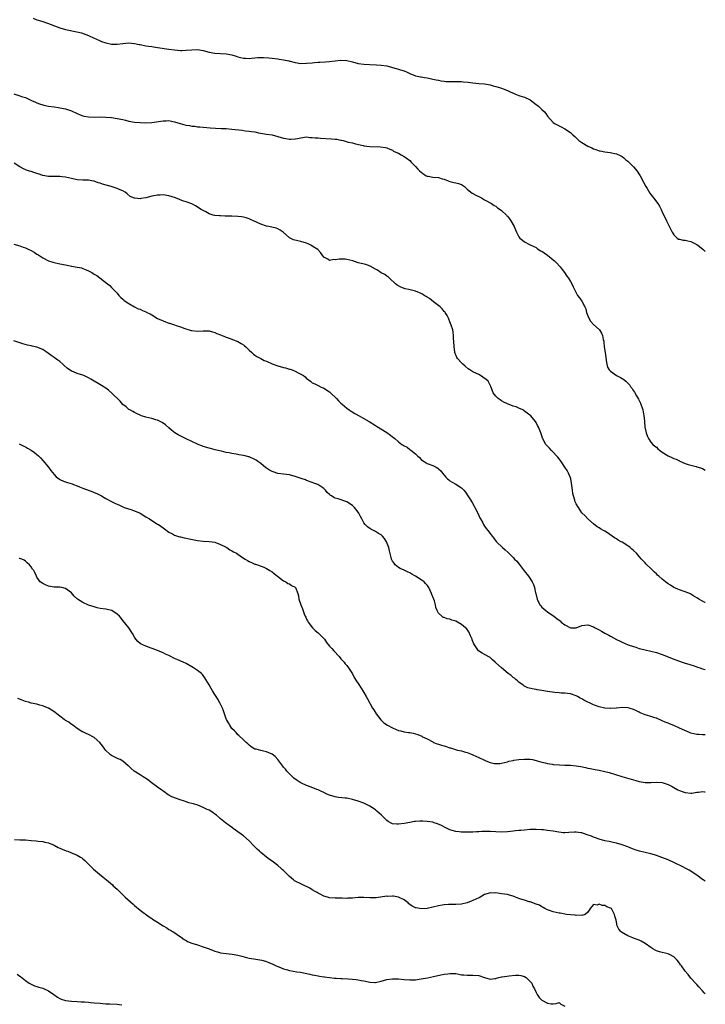
# Model space of a CAD drawing. Units: inches. Extents: x 2565000 to 2568000, y 1542000 to 1545000.
# Drawn here: x 2567761 to 2568000, y 1543966 to 1544309 of the extents above; entities that cross this region are included whole.
import ezdxf

# ---------------------------------------------------------------- set-up
doc = ezdxf.new("R2010")
doc.units = ezdxf.units.IN
doc.header["$MEASUREMENT"] = 0
doc.layers.add('LD25651542_10ft', color=53, linetype='Continuous')

msp = doc.modelspace()

# ---------------------------------------------------------------- linework, layer by layer
at = {"layer": 'LD25651542_10ft'}
for points, elevation in [([(2567765.66, 1544309.66), (2567767, 1544309.16), (2567768.66, 1544308.66), (2567771, 1544307.81), (2567771.57, 1544307.57), (2567773.11, 1544307), (2567775, 1544306.37), (2567777, 1544305.79), (2567780.93, 1544304.93), (2567782.54, 1544304.54), (2567784.06, 1544304.06), (2567785, 1544303.68), (2567785.47, 1544303.47), (2567786.43, 1544303), (2567787, 1544302.71), (2567787.52, 1544302.48), (2567789, 1544301.75), (2567789.54, 1544301.54), (2567791, 1544301.07), (2567793, 1544300.65), (2567794.6, 1544300.6), (2567795, 1544300.61), (2567797, 1544300.86), (2567799, 1544301.06), (2567799.95, 1544301), (2567801, 1544300.92), (2567802.58, 1544300.58), (2567803, 1544300.47), (2567805, 1544300.06), (2567805.91, 1544299.91), (2567807, 1544299.79), (2567807.67, 1544299.67), (2567809, 1544299.51), (2567813, 1544298.94), (2567815, 1544298.62), (2567817, 1544298.41), (2567817.55, 1544298.45), (2567819, 1544298.49), (2567821, 1544298.71), (2567823, 1544298.74), (2567825, 1544298.38), (2567827, 1544297.88), (2567829, 1544297.53), (2567833, 1544297.29), (2567835, 1544296.9), (2567836.41, 1544296.41), (2567837, 1544296.24), (2567837.97, 1544295.97), (2567839, 1544295.77), (2567839.71, 1544295.71), (2567841, 1544295.69), (2567841.76, 1544295.76), (2567843, 1544295.89), (2567843.97, 1544295.97), (2567845, 1544296.03), (2567846.01, 1544296.01), (2567847.87, 1544295.87), (2567849, 1544295.73), (2567851, 1544295.53), (2567851.45, 1544295.45), (2567853, 1544295.23), (2567854.78, 1544294.78), (2567855, 1544294.75), (2567855.33, 1544294.67), (2567857, 1544294.25), (2567859, 1544293.95), (2567861, 1544293.98), (2567863, 1544294.17), (2567863.79, 1544294.21), (2567865, 1544294.32), (2567865.67, 1544294.33), (2567867.56, 1544294.44), (2567869, 1544294.55), (2567871, 1544294.82), (2567873, 1544295.02), (2567875, 1544294.9), (2567877, 1544294.45), (2567879, 1544293.95), (2567881, 1544293.64), (2567883, 1544293.49), (2567885.4, 1544293.4), (2567887, 1544293.32), (2567889, 1544293.07), (2567889.32, 1544293), (2567890.64, 1544292.64), (2567891, 1544292.51), (2567892.19, 1544292.19), (2567893, 1544291.92), (2567893.74, 1544291.74), (2567895, 1544291.3), (2567895.23, 1544291.23), (2567895.83, 1544291), (2567897, 1544290.44), (2567899, 1544289.63), (2567900.73, 1544289.27), (2567901, 1544289.2), (2567902.13, 1544289), (2567903, 1544288.87), (2567904.52, 1544288.52), (2567905, 1544288.47), (2567906.15, 1544288.15), (2567907, 1544288.07), (2567907.85, 1544287.85), (2567909, 1544287.78), (2567909.66, 1544287.66), (2567911, 1544287.64), (2567911.59, 1544287.59), (2567913, 1544287.6), (2567915, 1544287.58), (2567915.54, 1544287.54), (2567917.37, 1544287.37), (2567919, 1544287.15), (2567921.06, 1544286.94), (2567923, 1544286.77), (2567925, 1544286.4), (2567926.1, 1544286.1), (2567927, 1544285.88), (2567928.59, 1544285.41), (2567929, 1544285.28), (2567931, 1544284.49), (2567931.98, 1544283.98), (2567933.37, 1544283.37), (2567934.4, 1544283), (2567935, 1544282.75), (2567935.38, 1544282.62), (2567937, 1544282.15), (2567938.71, 1544281.29), (2567939, 1544281.17), (2567941, 1544279.6), (2567941.35, 1544279.35), (2567941.8, 1544279), (2567942.44, 1544278.44), (2567943, 1544277.84), (2567943.95, 1544277), (2567944.4, 1544276.4), (2567945, 1544275.48), (2567947, 1544273.33), (2567947.46, 1544273), (2567949, 1544272.2), (2567949.81, 1544271.81), (2567951, 1544271.15), (2567953, 1544269.79), (2567953.77, 1544269), (2567954.48, 1544268.48), (2567955.94, 1544267), (2567957, 1544266.31), (2567959.08, 1544265), (2567960.43, 1544264.43), (2567961, 1544264.16), (2567961.89, 1544263.89), (2567963, 1544263.45), (2567963.39, 1544263.39), (2567965, 1544263.02), (2567966.86, 1544262.86), (2567969, 1544262.43), (2567970.14, 1544261.86), (2567971, 1544261.45), (2567971.61, 1544261), (2567972.34, 1544260.34), (2567973, 1544259.79), (2567975, 1544257.82), (2567976.3, 1544256.3), (2567977.09, 1544255.09), (2567977.27, 1544254.73), (2567978.49, 1544252.49), (2567979.26, 1544251), (2567979.68, 1544250.32), (2567980.65, 1544248.65), (2567981, 1544248.24), (2567981.99, 1544247), (2567983.5, 1544245), (2567984.06, 1544244.06), (2567984.58, 1544243), (2567985, 1544242.03), (2567985.99, 1544239.99), (2567986.43, 1544239), (2567987, 1544237.83), (2567987.97, 1544235.97), (2567988.46, 1544235), (2567989, 1544234.08), (2567990.18, 1544233), (2567990.64, 1544232.64), (2567991, 1544232.58), (2567992.26, 1544232.26), (2567993, 1544232.21), (2567993.97, 1544231.97), (2567995, 1544231.77), (2567996.61, 1544231), (2567997, 1544230.79), (2567998.01, 1544230.01), (2567999.28, 1544229), (2568000, 1544228.29)], 7450), ([(2567759, 1544283.26), (2567761, 1544282.63), (2567761.59, 1544282.4), (2567763, 1544282), (2567765.1, 1544281), (2567766.44, 1544280.44), (2567767, 1544280.19), (2567767.88, 1544279.88), (2567769, 1544279.51), (2567769.4, 1544279.4), (2567771.06, 1544279.06), (2567773, 1544278.77), (2567774.52, 1544278.52), (2567775, 1544278.46), (2567777, 1544278.08), (2567778.39, 1544277.61), (2567779, 1544277.42), (2567781, 1544276.48), (2567782.03, 1544276.03), (2567783, 1544275.65), (2567783.52, 1544275.52), (2567785, 1544275.24), (2567787.21, 1544275.21), (2567789, 1544275.24), (2567791, 1544275.16), (2567793, 1544275.03), (2567795, 1544274.76), (2567797, 1544274.3), (2567797.89, 1544274.11), (2567799, 1544273.83), (2567801, 1544273.48), (2567803, 1544273.26), (2567805, 1544273.2), (2567807, 1544273.33), (2567811, 1544273.93), (2567812.07, 1544273.93), (2567813, 1544273.96), (2567814.32, 1544273.68), (2567815, 1544273.57), (2567816.92, 1544272.92), (2567818.51, 1544272.51), (2567819, 1544272.37), (2567820.23, 1544272.23), (2567821, 1544272.02), (2567822, 1544272), (2567823, 1544271.82), (2567823.8, 1544271.8), (2567827.43, 1544271.43), (2567829.28, 1544271.28), (2567831.21, 1544271.21), (2567833, 1544271.18), (2567835, 1544271.04), (2567838.6, 1544270.6), (2567839.55, 1544270.45), (2567841, 1544270.32), (2567841.85, 1544270.15), (2567843, 1544270.03), (2567844.27, 1544269.73), (2567847, 1544269.23), (2567849, 1544268.95), (2567851, 1544268.48), (2567853, 1544267.87), (2567853.75, 1544267.75), (2567855, 1544267.49), (2567855.55, 1544267.55), (2567857, 1544267.57), (2567857.78, 1544267.78), (2567859, 1544267.99), (2567861, 1544268.25), (2567862.1, 1544268.1), (2567863, 1544268.13), (2567863.94, 1544267.94), (2567865, 1544267.91), (2567865.81, 1544267.81), (2567869.65, 1544267.65), (2567871, 1544267.54), (2567871.51, 1544267.51), (2567873, 1544267.17), (2567873.16, 1544267.16), (2567873.79, 1544267), (2567875.51, 1544266.49), (2567877, 1544266.21), (2567878.1, 1544265.9), (2567880.74, 1544265.26), (2567881, 1544265.18), (2567883, 1544264.97), (2567886.81, 1544264.81), (2567888.57, 1544264.57), (2567889, 1544264.46), (2567890.01, 1544264.01), (2567891, 1544263.62), (2567891.36, 1544263.36), (2567892.17, 1544263), (2567893, 1544262.57), (2567894, 1544262), (2567895, 1544261.5), (2567895.74, 1544261), (2567897, 1544260.02), (2567897.47, 1544259.47), (2567897.97, 1544259), (2567899, 1544257.98), (2567899.79, 1544257), (2567900.42, 1544256.42), (2567901.49, 1544255.49), (2567902.23, 1544255), (2567902.74, 1544254.74), (2567903, 1544254.64), (2567903.42, 1544254.58), (2567905, 1544254.26), (2567907, 1544254.07), (2567908.32, 1544253.68), (2567909, 1544253.5), (2567910.36, 1544253), (2567911, 1544252.7), (2567912.36, 1544252.36), (2567913, 1544252.22), (2567913.97, 1544251.97), (2567915, 1544251.66), (2567915.41, 1544251.41), (2567916, 1544251), (2567917, 1544250.1), (2567918.31, 1544249), (2567918.67, 1544248.67), (2567919, 1544248.53), (2567919.95, 1544247.95), (2567921.32, 1544247.32), (2567921.94, 1544247), (2567923, 1544246.33), (2567925.49, 1544245), (2567926.39, 1544244.39), (2567927, 1544244.06), (2567927.58, 1544243.58), (2567928.44, 1544243), (2567929, 1544242.57), (2567930.64, 1544241), (2567930.8, 1544240.8), (2567931, 1544240.58), (2567931.71, 1544239.71), (2567932.25, 1544239), (2567933.34, 1544237), (2567933.81, 1544235.81), (2567934.15, 1544235), (2567935, 1544233.47), (2567935.35, 1544233), (2567936.26, 1544232.26), (2567937, 1544231.69), (2567937.43, 1544231.43), (2567938.21, 1544231), (2567939, 1544230.67), (2567941, 1544229.66), (2567941.38, 1544229.38), (2567942.58, 1544228.58), (2567943, 1544228.37), (2567943.79, 1544227.79), (2567945.01, 1544227.01), (2567947, 1544225.41), (2567947.47, 1544225), (2567948.21, 1544224.21), (2567949.19, 1544223.19), (2567949.4, 1544223), (2567950.05, 1544222.04), (2567950.97, 1544221), (2567951.7, 1544219.7), (2567952.31, 1544219), (2567953, 1544217.85), (2567953.46, 1544217), (2567953.92, 1544215.92), (2567954.37, 1544215), (2567955.46, 1544213), (2567956.15, 1544212.15), (2567957, 1544210.94), (2567958.04, 1544209), (2567958.31, 1544208.31), (2567958.62, 1544207), (2567959, 1544205.83), (2567959.37, 1544205), (2567960.01, 1544204.01), (2567961, 1544202.88), (2567963, 1544201.12), (2567963.11, 1544201), (2567963.84, 1544199.84), (2567964.19, 1544199), (2567964.44, 1544197.56), (2567964.61, 1544197), (2567964.67, 1544196.67), (2567964.8, 1544195), (2567965.04, 1544193), (2567965.52, 1544189.52), (2567965.65, 1544189), (2567965.96, 1544187.96), (2567966.5, 1544187), (2567967, 1544186.53), (2567969, 1544185.06), (2567969.09, 1544185), (2567970.39, 1544184.39), (2567971, 1544183.99), (2567971.62, 1544183.62), (2567972.25, 1544183), (2567973, 1544182.32), (2567973.66, 1544181.66), (2567974.09, 1544181), (2567974.49, 1544180.49), (2567975, 1544179.68), (2567975.27, 1544179.27), (2567976.02, 1544177.98), (2567976.76, 1544176.76), (2567977.43, 1544175.43), (2567978.24, 1544173), (2567978.33, 1544172.33), (2567978.61, 1544171), (2567978.75, 1544169.25), (2567978.75, 1544169), (2567978.95, 1544167), (2567979.43, 1544165), (2567979.8, 1544163.8), (2567980.24, 1544163), (2567981, 1544161.79), (2567981.75, 1544161), (2567982.4, 1544160.4), (2567983, 1544159.98), (2567983.5, 1544159.5), (2567984.04, 1544159), (2567985, 1544158.29), (2567987, 1544156.96), (2567988.39, 1544156.39), (2567989, 1544156.07), (2567989.8, 1544155.8), (2567991, 1544155.22), (2567991.17, 1544155.17), (2567993, 1544154.38), (2567994, 1544154), (2567995, 1544153.69), (2567996.77, 1544153.23), (2567997, 1544153.18), (2567997.56, 1544153), (2567998.68, 1544152.68), (2567999, 1544152.56), (2568000, 1544152.04)], 7460), ([(2568000, 1544105.84), (2567999.88, 1544105.88), (2567999, 1544106.3), (2567997.76, 1544107), (2567997.28, 1544107.28), (2567996.06, 1544108.06), (2567995, 1544108.71), (2567994.8, 1544108.8), (2567993, 1544109.58), (2567991, 1544110.2), (2567990.43, 1544110.43), (2567989, 1544111.05), (2567987.85, 1544111.85), (2567987, 1544112.38), (2567986.15, 1544113), (2567985, 1544113.94), (2567983.77, 1544115), (2567983.37, 1544115.37), (2567983, 1544115.77), (2567982.35, 1544116.35), (2567981.68, 1544117), (2567981.32, 1544117.32), (2567981, 1544117.66), (2567979.62, 1544119), (2567979.3, 1544119.3), (2567979, 1544119.64), (2567978.33, 1544120.33), (2567977.79, 1544121), (2567977, 1544121.92), (2567976.01, 1544123), (2567975, 1544124.01), (2567974.44, 1544124.44), (2567973.76, 1544125), (2567973, 1544125.55), (2567971, 1544126.82), (2567970.7, 1544127), (2567969.6, 1544127.6), (2567969, 1544128.04), (2567968.38, 1544128.38), (2567967.56, 1544129), (2567965.85, 1544130.15), (2567965, 1544130.7), (2567964.51, 1544131), (2567963.51, 1544131.51), (2567963, 1544131.89), (2567962.26, 1544132.26), (2567961, 1544133.26), (2567959.02, 1544135), (2567958.11, 1544136.11), (2567957, 1544137.16), (2567955.77, 1544139), (2567955, 1544140.22), (2567954.65, 1544141), (2567954.52, 1544141.48), (2567954.03, 1544143), (2567953.85, 1544143.85), (2567953.69, 1544145), (2567953.41, 1544147.41), (2567953.11, 1544149), (2567953, 1544149.31), (2567952.31, 1544151), (2567951.88, 1544151.88), (2567951.09, 1544153), (2567949.72, 1544155), (2567949.46, 1544155.46), (2567949, 1544155.94), (2567948.59, 1544156.59), (2567948.15, 1544157), (2567947, 1544158.27), (2567946.23, 1544159), (2567945.67, 1544159.67), (2567944.69, 1544160.69), (2567944.41, 1544161), (2567943.77, 1544162.23), (2567943.32, 1544163), (2567943.22, 1544163.22), (2567943, 1544163.97), (2567942.73, 1544164.73), (2567942.65, 1544165), (2567942.15, 1544166.15), (2567941.83, 1544167), (2567941.53, 1544167.53), (2567941, 1544168.67), (2567940.8, 1544169), (2567939.14, 1544171), (2567937.94, 1544171.94), (2567937, 1544172.61), (2567936.78, 1544172.78), (2567936.44, 1544173), (2567935, 1544173.64), (2567934.04, 1544174.04), (2567933, 1544174.38), (2567931, 1544175.2), (2567929.78, 1544175.78), (2567929, 1544176.24), (2567928.5, 1544176.5), (2567927.79, 1544177), (2567927, 1544177.82), (2567926, 1544179), (2567925.2, 1544181.2), (2567925, 1544181.61), (2567924.26, 1544183), (2567923.61, 1544183.61), (2567922.48, 1544184.48), (2567921.65, 1544185), (2567921, 1544185.36), (2567920.24, 1544185.76), (2567919, 1544186.36), (2567917.9, 1544187), (2567917.36, 1544187.36), (2567916.26, 1544188.26), (2567915.44, 1544189), (2567915, 1544189.46), (2567913.62, 1544191), (2567913.36, 1544191.36), (2567913, 1544192.26), (2567912.76, 1544192.76), (2567912.74, 1544193), (2567912.74, 1544193.26), (2567912.44, 1544195), (2567912.32, 1544197), (2567912.21, 1544197.79), (2567912.22, 1544199), (2567912.14, 1544200.14), (2567911.94, 1544201), (2567911.43, 1544202.57), (2567911.23, 1544203.23), (2567911, 1544203.76), (2567910.65, 1544204.66), (2567910.47, 1544205), (2567910, 1544206), (2567909.36, 1544207), (2567909.2, 1544207.2), (2567909, 1544207.41), (2567908.28, 1544208.28), (2567907.53, 1544209), (2567905.3, 1544210.7), (2567903.87, 1544211.87), (2567903, 1544212.41), (2567902.65, 1544212.65), (2567902.04, 1544213), (2567901.42, 1544213.42), (2567901, 1544213.63), (2567899, 1544214.45), (2567897.07, 1544214.93), (2567896.69, 1544215), (2567895.32, 1544215.32), (2567893.85, 1544215.85), (2567893, 1544216.29), (2567892.57, 1544216.57), (2567892.02, 1544217), (2567889.89, 1544219), (2567889.41, 1544219.41), (2567889, 1544219.67), (2567888.24, 1544220.24), (2567887, 1544220.9), (2567885.77, 1544221.77), (2567885, 1544222.19), (2567883.21, 1544223.21), (2567881.71, 1544223.71), (2567879, 1544224.39), (2567877.1, 1544225), (2567875, 1544225.49), (2567874.43, 1544225.57), (2567872.34, 1544225.66), (2567871, 1544225.37), (2567870.53, 1544225.47), (2567869, 1544225.17), (2567868.43, 1544225.57), (2567867, 1544226.36), (2567865.9, 1544227.9), (2567864.92, 1544229), (2567863, 1544230.21), (2567862.53, 1544230.53), (2567861.6, 1544231), (2567861, 1544231.23), (2567859, 1544231.83), (2567858, 1544232), (2567856.42, 1544232.42), (2567855, 1544233.1), (2567852.88, 1544235), (2567851.78, 1544235.78), (2567851, 1544236.16), (2567850.39, 1544236.39), (2567847.85, 1544237), (2567847, 1544237.18), (2567845, 1544237.85), (2567842.52, 1544239), (2567841.46, 1544239.46), (2567841, 1544239.66), (2567839.99, 1544239.99), (2567839, 1544240.3), (2567838.39, 1544240.39), (2567837, 1544240.54), (2567835, 1544240.58), (2567834.57, 1544240.57), (2567833, 1544240.62), (2567832.6, 1544240.6), (2567831, 1544240.72), (2567830.7, 1544240.7), (2567829, 1544240.9), (2567828.9, 1544240.9), (2567828.4, 1544241), (2567827, 1544241.47), (2567825.88, 1544242.12), (2567825, 1544242.56), (2567824.23, 1544243), (2567822.26, 1544244.26), (2567820.95, 1544244.95), (2567819, 1544245.62), (2567818.09, 1544245.91), (2567815.29, 1544247), (2567813, 1544247.71), (2567811, 1544248.03), (2567809.98, 1544247.98), (2567809, 1544247.96), (2567807.7, 1544247.7), (2567807, 1544247.58), (2567805, 1544247.06), (2567803.22, 1544246.78), (2567803, 1544246.72), (2567801.12, 1544246.88), (2567801, 1544246.87), (2567799.53, 1544247.53), (2567798.4, 1544248.4), (2567797.79, 1544249), (2567797, 1544249.44), (2567796.25, 1544249.75), (2567795, 1544250.3), (2567792.86, 1544251), (2567789.84, 1544251.84), (2567789, 1544252.15), (2567788.31, 1544252.31), (2567787, 1544252.83), (2567786.85, 1544252.85), (2567786.13, 1544253), (2567785, 1544253.2), (2567784.79, 1544253.21), (2567783, 1544253.22), (2567781, 1544253.34), (2567780.58, 1544253.42), (2567779, 1544253.8), (2567777.99, 1544254.01), (2567777, 1544254.27), (2567775.63, 1544254.37), (2567775, 1544254.45), (2567774.45, 1544254.45), (2567773, 1544254.41), (2567771.58, 1544254.42), (2567771, 1544254.44), (2567769, 1544254.81), (2567767.39, 1544255.39), (2567767, 1544255.51), (2567765.91, 1544255.91), (2567765, 1544256.2), (2567764.37, 1544256.37), (2567763, 1544256.83), (2567762.86, 1544256.86), (2567762.57, 1544257), (2567761, 1544257.88), (2567759.1, 1544259.1)], 7470), ([(2567759, 1544230.9), (2567761, 1544230.26), (2567762.15, 1544229.85), (2567763, 1544229.52), (2567764.19, 1544229), (2567764.74, 1544228.74), (2567766.06, 1544228.06), (2567767, 1544227.41), (2567767.27, 1544227.27), (2567767.62, 1544227), (2567769, 1544226.1), (2567771.03, 1544225), (2567772.57, 1544224.57), (2567773, 1544224.43), (2567775, 1544223.98), (2567777, 1544223.59), (2567777.51, 1544223.51), (2567779, 1544223.21), (2567779.19, 1544223.19), (2567780.28, 1544223), (2567782.58, 1544222.58), (2567783, 1544222.37), (2567784.13, 1544221.87), (2567785, 1544221.56), (2567786.14, 1544221), (2567786.65, 1544220.65), (2567787, 1544220.39), (2567787.88, 1544219.88), (2567791.62, 1544217), (2567792.42, 1544216.42), (2567793, 1544215.79), (2567793.66, 1544215), (2567795, 1544213.79), (2567795.6, 1544213), (2567796.25, 1544212.25), (2567797, 1544211.66), (2567797.3, 1544211.3), (2567797.71, 1544211), (2567799, 1544210.18), (2567801.01, 1544209), (2567802.34, 1544208.34), (2567803, 1544208.14), (2567803.76, 1544207.76), (2567805, 1544207.21), (2567805.14, 1544207.14), (2567805.34, 1544207), (2567806.49, 1544206.49), (2567807, 1544206.2), (2567809, 1544204.97), (2567810.37, 1544204.37), (2567811, 1544204.07), (2567811.79, 1544203.79), (2567813, 1544203.33), (2567813.25, 1544203.25), (2567813.93, 1544203), (2567815, 1544202.68), (2567815.5, 1544202.5), (2567817, 1544202.03), (2567818.55, 1544201.45), (2567820.78, 1544200.78), (2567821, 1544200.68), (2567823, 1544200.45), (2567825, 1544200.62), (2567827, 1544200.61), (2567828.24, 1544200.24), (2567829, 1544200.07), (2567829.73, 1544199.73), (2567831, 1544199.24), (2567831.53, 1544199), (2567833, 1544198.39), (2567833.97, 1544198.03), (2567837, 1544196.85), (2567838.2, 1544196.2), (2567839, 1544195.71), (2567839.41, 1544195.41), (2567839.86, 1544195), (2567841, 1544193.83), (2567841.94, 1544193), (2567842.44, 1544192.44), (2567843, 1544192.1), (2567843.63, 1544191.63), (2567845, 1544190.97), (2567846.27, 1544190.27), (2567847, 1544190), (2567849, 1544189.15), (2567851, 1544188.37), (2567853, 1544187.78), (2567853.65, 1544187.65), (2567855, 1544187.29), (2567855.24, 1544187.24), (2567855.93, 1544187), (2567857, 1544186.56), (2567858.02, 1544185.98), (2567859, 1544185.49), (2567859.9, 1544185), (2567860.53, 1544184.53), (2567861, 1544184.03), (2567861.59, 1544183.59), (2567862.34, 1544183), (2567862.66, 1544182.66), (2567863, 1544182.44), (2567863.9, 1544182.1), (2567865, 1544181.5), (2567866.09, 1544181), (2567866.73, 1544180.73), (2567867, 1544180.65), (2567869, 1544179.29), (2567869.32, 1544179), (2567871.42, 1544177), (2567872.16, 1544176.17), (2567873, 1544175.41), (2567873.41, 1544175), (2567875, 1544173.66), (2567875.85, 1544173), (2567876.54, 1544172.54), (2567877.82, 1544171.82), (2567879.35, 1544171), (2567881, 1544170.07), (2567882.8, 1544169), (2567885, 1544167.63), (2567885.4, 1544167.4), (2567889, 1544165.1), (2567890.24, 1544164.24), (2567891, 1544163.6), (2567891.34, 1544163.34), (2567891.71, 1544163), (2567893, 1544161.88), (2567894.21, 1544161), (2567894.7, 1544160.7), (2567895, 1544160.46), (2567896.01, 1544160.01), (2567897, 1544159.21), (2567897.14, 1544159.14), (2567897.31, 1544159), (2567899, 1544157.66), (2567899.65, 1544157), (2567900.4, 1544156.4), (2567901, 1544155.73), (2567901.41, 1544155.41), (2567901.98, 1544155), (2567903, 1544154.36), (2567905, 1544153.59), (2567906.21, 1544153), (2567906.71, 1544152.71), (2567907, 1544152.5), (2567907.75, 1544151.75), (2567908.34, 1544151), (2567909, 1544150.29), (2567909.59, 1544149.59), (2567910.18, 1544149), (2567910.61, 1544148.61), (2567911, 1544148.31), (2567911.8, 1544147.8), (2567913.06, 1544147.06), (2567915, 1544145.82), (2567915.8, 1544145), (2567916.37, 1544144.37), (2567917.24, 1544143), (2567917.96, 1544141.96), (2567918.73, 1544140.73), (2567919.47, 1544139.47), (2567919.71, 1544139), (2567920.67, 1544137), (2567921.38, 1544135.38), (2567921.62, 1544135), (2567922.41, 1544133.59), (2567922.71, 1544133), (2567923, 1544132.49), (2567923.62, 1544131.62), (2567924.15, 1544131), (2567925, 1544129.92), (2567925.65, 1544129), (2567926.27, 1544128.27), (2567927.13, 1544127.13), (2567927.26, 1544127), (2567929.28, 1544125), (2567930.23, 1544124.23), (2567931.26, 1544123.26), (2567931.47, 1544123), (2567933, 1544121.55), (2567933.51, 1544121), (2567934.25, 1544120.25), (2567935.16, 1544119.16), (2567936.91, 1544116.91), (2567938.32, 1544115), (2567939.66, 1544113), (2567940.11, 1544112.11), (2567940.47, 1544111), (2567940.85, 1544109.15), (2567940.92, 1544108.92), (2567941.37, 1544107), (2567942.37, 1544105), (2567942.65, 1544104.65), (2567943, 1544104.25), (2567943.67, 1544103.66), (2567944.37, 1544103), (2567945, 1544102.53), (2567947.15, 1544101), (2567948.28, 1544100.28), (2567949, 1544099.62), (2567949.37, 1544099.37), (2567949.77, 1544099), (2567951, 1544098.03), (2567953, 1544096.94), (2567955, 1544097.01), (2567957, 1544097.76), (2567959, 1544098.02), (2567961, 1544097.37), (2567961.65, 1544097), (2567962.49, 1544096.49), (2567963, 1544096.25), (2567963.79, 1544095.79), (2567965, 1544095.16), (2567966.38, 1544094.38), (2567967, 1544094.07), (2567969, 1544092.93), (2567970.31, 1544092.31), (2567971, 1544091.95), (2567973.08, 1544091.08), (2567975, 1544090.42), (2567975.82, 1544090.18), (2567977, 1544089.77), (2567978.6, 1544089.4), (2567979, 1544089.27), (2567981, 1544088.88), (2567983, 1544088.36), (2567985, 1544087.64), (2567987, 1544086.82), (2567989, 1544086.04), (2567991, 1544085.32), (2567991.91, 1544085), (2567993, 1544084.65), (2567994.29, 1544084.29), (2567995, 1544084.05), (2567995.83, 1544083.83), (2567997, 1544083.38), (2567997.3, 1544083.3), (2567998.08, 1544083), (2567999, 1544082.68), (2568000, 1544082.42)], 7480), ([(2568000, 1544059.69), (2567999.65, 1544059.65), (2567999, 1544059.62), (2567997.71, 1544059.71), (2567997, 1544059.73), (2567996.05, 1544060.05), (2567995, 1544060.26), (2567994.5, 1544060.5), (2567992.85, 1544061.15), (2567991, 1544062.03), (2567989, 1544062.9), (2567987.49, 1544063.49), (2567987, 1544063.7), (2567986.05, 1544064.05), (2567985, 1544064.57), (2567984.68, 1544064.68), (2567983, 1544065.41), (2567982.37, 1544065.63), (2567981, 1544066.02), (2567979.49, 1544066.51), (2567979, 1544066.63), (2567977.33, 1544067.33), (2567977, 1544067.52), (2567975.97, 1544067.97), (2567975, 1544068.5), (2567973.42, 1544069), (2567973, 1544069.09), (2567971, 1544069.16), (2567969, 1544068.94), (2567968.95, 1544068.95), (2567967, 1544068.78), (2567966.82, 1544068.82), (2567964.95, 1544068.95), (2567963, 1544069.41), (2567962.33, 1544069.67), (2567961, 1544070.13), (2567957.69, 1544071.69), (2567957, 1544072.16), (2567956.4, 1544072.4), (2567955.48, 1544073), (2567955, 1544073.29), (2567953, 1544073.99), (2567951.95, 1544074.05), (2567951, 1544074.21), (2567949.79, 1544074.21), (2567949, 1544074.32), (2567947.57, 1544074.43), (2567945, 1544074.77), (2567943, 1544075.15), (2567941.4, 1544075.4), (2567941, 1544075.51), (2567939.68, 1544075.68), (2567938.09, 1544076.09), (2567937, 1544076.58), (2567936.75, 1544076.75), (2567936.45, 1544077), (2567935, 1544078.08), (2567934.53, 1544078.53), (2567933.91, 1544079), (2567933.44, 1544079.44), (2567933, 1544079.71), (2567932.31, 1544080.31), (2567931.31, 1544081), (2567928.94, 1544083), (2567927, 1544084.79), (2567926.71, 1544085), (2567925.84, 1544085.84), (2567925, 1544086.61), (2567923, 1544087.68), (2567922.17, 1544088.17), (2567920.97, 1544088.97), (2567919.55, 1544091), (2567919.35, 1544091.35), (2567918.75, 1544092.75), (2567918.67, 1544093), (2567918.19, 1544094.19), (2567917.55, 1544095.55), (2567916.7, 1544096.7), (2567916.42, 1544097), (2567915, 1544098.2), (2567913.61, 1544099), (2567913, 1544099.33), (2567911.67, 1544099.67), (2567911, 1544100), (2567910.07, 1544100.07), (2567909, 1544100.55), (2567908.62, 1544100.62), (2567908.13, 1544101), (2567907, 1544102.07), (2567906.56, 1544103), (2567906.04, 1544104.04), (2567905.95, 1544105), (2567905.56, 1544106.44), (2567905.32, 1544107), (2567905.21, 1544107.21), (2567904.63, 1544108.63), (2567904.54, 1544109), (2567903.6, 1544111), (2567903.39, 1544111.39), (2567903, 1544111.88), (2567902.49, 1544112.49), (2567901.95, 1544113), (2567901, 1544113.71), (2567899, 1544114.96), (2567897.68, 1544115.68), (2567897, 1544116.12), (2567896.38, 1544116.38), (2567895, 1544117.05), (2567893.64, 1544117.64), (2567893, 1544118.05), (2567891.87, 1544119), (2567891.5, 1544119.5), (2567891, 1544120.28), (2567890.63, 1544121), (2567890.46, 1544121.54), (2567889.86, 1544123.86), (2567889.64, 1544125), (2567888.9, 1544127), (2567888.12, 1544128.12), (2567887.44, 1544129), (2567887, 1544129.39), (2567886.06, 1544129.94), (2567885, 1544130.6), (2567883.41, 1544131.41), (2567883, 1544131.66), (2567882.2, 1544132.2), (2567881.45, 1544133), (2567881, 1544133.6), (2567880.21, 1544135), (2567879.82, 1544135.82), (2567879.21, 1544137), (2567879, 1544137.36), (2567877.69, 1544139), (2567877.35, 1544139.35), (2567877, 1544139.67), (2567875, 1544141), (2567871.96, 1544142.04), (2567871, 1544142.26), (2567870.45, 1544142.45), (2567869.69, 1544143), (2567869.25, 1544143.25), (2567869, 1544143.52), (2567868.21, 1544144.21), (2567867.59, 1544145), (2567867, 1544145.59), (2567864.95, 1544147), (2567863.51, 1544147.51), (2567863, 1544147.71), (2567861, 1544148.44), (2567860.61, 1544148.61), (2567859.48, 1544149), (2567857, 1544149.76), (2567855, 1544150.32), (2567853, 1544150.62), (2567851, 1544150.88), (2567849.37, 1544151.37), (2567849, 1544151.51), (2567848.03, 1544152.03), (2567847, 1544152.66), (2567846.8, 1544152.8), (2567845, 1544154.27), (2567844.02, 1544155), (2567843.45, 1544155.45), (2567843, 1544155.73), (2567841, 1544156.65), (2567840.7, 1544156.7), (2567839.6, 1544157), (2567839, 1544157.15), (2567837.37, 1544157.37), (2567836.45, 1544157.55), (2567835, 1544157.78), (2567833.98, 1544158.02), (2567833, 1544158.2), (2567831.39, 1544158.61), (2567830.7, 1544158.7), (2567829.14, 1544159.14), (2567827.53, 1544159.53), (2567827, 1544159.63), (2567825, 1544160.22), (2567824.44, 1544160.44), (2567823.19, 1544161), (2567823, 1544161.07), (2567821, 1544161.99), (2567819, 1544162.98), (2567816.27, 1544164.27), (2567815.03, 1544165), (2567813.91, 1544165.91), (2567813, 1544166.82), (2567811.86, 1544167.86), (2567810.67, 1544168.67), (2567809.29, 1544169.29), (2567809, 1544169.39), (2567808.47, 1544169.53), (2567807, 1544169.97), (2567805, 1544170.5), (2567803.45, 1544171), (2567803, 1544171.17), (2567801.73, 1544171.73), (2567801, 1544172.08), (2567800.42, 1544172.42), (2567799.35, 1544173), (2567799, 1544173.21), (2567798.06, 1544174.06), (2567797, 1544174.89), (2567796.04, 1544176.04), (2567793.02, 1544179.02), (2567791.92, 1544179.92), (2567791, 1544180.58), (2567789.52, 1544181.52), (2567785.79, 1544183.79), (2567785, 1544184.17), (2567784.46, 1544184.46), (2567783.29, 1544185), (2567783, 1544185.11), (2567781, 1544185.72), (2567779.72, 1544186.28), (2567779, 1544186.54), (2567777.58, 1544187.58), (2567776.51, 1544188.51), (2567776.02, 1544189), (2567775, 1544189.87), (2567774.33, 1544190.33), (2567773.46, 1544191), (2567773, 1544191.34), (2567771.97, 1544191.97), (2567771, 1544192.74), (2567769, 1544194.06), (2567767, 1544194.92), (2567765.31, 1544195.31), (2567765, 1544195.39), (2567763.67, 1544195.67), (2567762.12, 1544196.12), (2567761, 1544196.47), (2567759, 1544197.17)], 7490), ([(2567760.81, 1544161.19), (2567761.25, 1544161), (2567762.39, 1544160.39), (2567763, 1544160.1), (2567763.69, 1544159.69), (2567765, 1544159), (2567766.17, 1544158.17), (2567767, 1544157.5), (2567767.56, 1544157), (2567768.27, 1544156.27), (2567769, 1544155.42), (2567770.99, 1544153), (2567771.87, 1544151.87), (2567773, 1544150.49), (2567773.72, 1544149.72), (2567774.85, 1544148.85), (2567775, 1544148.79), (2567776.2, 1544148.2), (2567777, 1544147.96), (2567777.71, 1544147.71), (2567779.23, 1544147.23), (2567779.77, 1544147), (2567781, 1544146.54), (2567781.82, 1544146.18), (2567783, 1544145.72), (2567786.46, 1544144.46), (2567787, 1544144.23), (2567787.83, 1544143.83), (2567789.5, 1544143), (2567790.41, 1544142.41), (2567791, 1544142.09), (2567792.78, 1544141.22), (2567794.39, 1544140.39), (2567795, 1544140.12), (2567795.74, 1544139.74), (2567797.12, 1544139.12), (2567797.43, 1544139), (2567799.72, 1544138.28), (2567801, 1544137.86), (2567803, 1544136.94), (2567805, 1544135.76), (2567806.23, 1544135), (2567807, 1544134.46), (2567809, 1544133.2), (2567809.34, 1544133), (2567811, 1544131.82), (2567811.49, 1544131.49), (2567813, 1544130.41), (2567814.23, 1544129.77), (2567815, 1544129.35), (2567815.99, 1544129), (2567816.77, 1544128.77), (2567817, 1544128.73), (2567818.38, 1544128.38), (2567819, 1544128.3), (2567820.05, 1544128.05), (2567823, 1544127.48), (2567825, 1544127.26), (2567827, 1544127.15), (2567828.11, 1544127), (2567829, 1544126.83), (2567831, 1544126.06), (2567832.78, 1544125.22), (2567833.2, 1544125), (2567834.24, 1544124.24), (2567835, 1544123.9), (2567835.53, 1544123.53), (2567836.54, 1544123), (2567837, 1544122.68), (2567837.88, 1544122.12), (2567839, 1544121.35), (2567839.63, 1544121), (2567840.43, 1544120.43), (2567841, 1544120.11), (2567841.8, 1544119.8), (2567843, 1544119.23), (2567843.2, 1544119.2), (2567843.84, 1544119), (2567846.14, 1544118.14), (2567847, 1544117.73), (2567848.21, 1544117), (2567849, 1544116.48), (2567849.82, 1544115.82), (2567853, 1544113.35), (2567853.73, 1544113), (2567854.48, 1544112.48), (2567855, 1544112.32), (2567855.77, 1544111.77), (2567857, 1544111.13), (2567857.12, 1544111), (2567857.93, 1544109), (2567858.13, 1544108.13), (2567858.34, 1544107), (2567858.96, 1544105), (2567859.56, 1544103.56), (2567860.14, 1544101.86), (2567860.52, 1544101), (2567860.69, 1544100.69), (2567861, 1544100), (2567861.37, 1544099.37), (2567861.51, 1544099), (2567863.01, 1544097), (2567864.03, 1544096.03), (2567865, 1544095.29), (2567865.32, 1544095), (2567867, 1544093.26), (2567867.22, 1544093), (2567867.92, 1544091.92), (2567869, 1544090.61), (2567869.75, 1544089.75), (2567870.54, 1544089), (2567872.4, 1544087), (2567873, 1544086.22), (2567874.07, 1544085), (2567874.44, 1544084.44), (2567875, 1544083.82), (2567875.63, 1544083), (2567877, 1544080.89), (2567877.64, 1544079.64), (2567878.39, 1544078.39), (2567879, 1544077.54), (2567879.98, 1544075.98), (2567880.63, 1544075), (2567881, 1544074.4), (2567881.77, 1544073), (2567882.19, 1544072.19), (2567883.98, 1544069), (2567884.39, 1544068.39), (2567885.27, 1544067), (2567886.84, 1544064.84), (2567887.89, 1544063.89), (2567889.16, 1544063), (2567891, 1544062.07), (2567893, 1544061.21), (2567893.82, 1544061), (2567895, 1544060.72), (2567896.51, 1544060.51), (2567897, 1544060.41), (2567898.21, 1544060.21), (2567899, 1544059.98), (2567899.79, 1544059.79), (2567901.18, 1544059.18), (2567901.46, 1544059), (2567903, 1544058.22), (2567905, 1544057.15), (2567905.3, 1544057), (2567906.53, 1544056.53), (2567907, 1544056.42), (2567908.07, 1544056.07), (2567909, 1544055.82), (2567909.62, 1544055.62), (2567911, 1544055.17), (2567911.14, 1544055.14), (2567913.65, 1544054.35), (2567915, 1544054.04), (2567916.36, 1544053.64), (2567917, 1544053.48), (2567918.14, 1544053), (2567919, 1544052.69), (2567921, 1544051.74), (2567921.53, 1544051.53), (2567922.52, 1544051), (2567923.45, 1544050.55), (2567925, 1544049.98), (2567926.35, 1544049.65), (2567927, 1544049.6), (2567928.36, 1544049.64), (2567929, 1544049.76), (2567931, 1544050.26), (2567931.55, 1544050.45), (2567933, 1544050.74), (2567933.2, 1544050.8), (2567935, 1544051.06), (2567937, 1544051.2), (2567939, 1544051.14), (2567939.73, 1544051), (2567941, 1544050.72), (2567941.38, 1544050.62), (2567943, 1544050.11), (2567944.12, 1544049.88), (2567945, 1544049.64), (2567946.57, 1544049.43), (2567947, 1544049.35), (2567949.18, 1544049.18), (2567951, 1544049.11), (2567953, 1544049.01), (2567955, 1544048.82), (2567956.57, 1544048.57), (2567958.24, 1544048.24), (2567959, 1544048.05), (2567959.9, 1544047.9), (2567961, 1544047.67), (2567961.57, 1544047.57), (2567963, 1544047.3), (2567965, 1544046.85), (2567966.48, 1544046.48), (2567970.85, 1544045.15), (2567975.75, 1544043.75), (2567977, 1544043.38), (2567979, 1544043.03), (2567981, 1544043.02), (2567983, 1544043.12), (2567985, 1544043.01), (2567987, 1544042.29), (2567988.4, 1544041.6), (2567989, 1544041.25), (2567990.45, 1544040.45), (2567991, 1544040.27), (2567991.92, 1544039.92), (2567993, 1544039.58), (2567995, 1544039.32), (2567995.35, 1544039.35), (2567997, 1544039.59), (2567997.64, 1544039.64), (2567999, 1544039.86), (2567999.75, 1544039.75), (2568000, 1544039.73)], 7500), ([(2568000, 1544008.59), (2567999.3, 1544009), (2567999, 1544009.2), (2567997, 1544010.65), (2567996.48, 1544011), (2567995.63, 1544011.63), (2567994.4, 1544012.4), (2567991, 1544014.16), (2567990.46, 1544014.46), (2567989.29, 1544015), (2567987, 1544015.98), (2567984.87, 1544016.87), (2567983, 1544017.57), (2567982.26, 1544017.74), (2567981, 1544018.13), (2567979, 1544018.55), (2567977.04, 1544019.04), (2567975.52, 1544019.52), (2567975, 1544019.74), (2567974.08, 1544020.08), (2567973, 1544020.54), (2567971, 1544021.31), (2567969, 1544021.89), (2567967.89, 1544022.11), (2567966.44, 1544022.44), (2567965, 1544022.72), (2567963, 1544023.25), (2567961.73, 1544023.73), (2567961, 1544023.95), (2567960.29, 1544024.29), (2567958.81, 1544024.81), (2567957, 1544025.4), (2567956.56, 1544025.44), (2567955, 1544025.66), (2567954.35, 1544025.65), (2567952.46, 1544025.54), (2567951, 1544025.48), (2567950.5, 1544025.5), (2567948.23, 1544025.77), (2567947, 1544025.99), (2567945, 1544026.27), (2567943.54, 1544026.46), (2567943, 1544026.52), (2567941, 1544026.64), (2567939, 1544026.59), (2567937, 1544026.43), (2567935.68, 1544026.32), (2567935, 1544026.23), (2567933.87, 1544026.13), (2567933, 1544025.99), (2567932.08, 1544025.92), (2567931, 1544025.8), (2567929, 1544025.74), (2567925, 1544025.89), (2567923, 1544025.9), (2567922.12, 1544025.88), (2567921, 1544025.82), (2567920.21, 1544025.79), (2567919, 1544025.7), (2567918.29, 1544025.71), (2567917, 1544025.65), (2567916.29, 1544025.71), (2567915, 1544025.71), (2567914.15, 1544025.85), (2567913, 1544025.91), (2567911.71, 1544026.29), (2567911, 1544026.46), (2567909.27, 1544027.27), (2567908.01, 1544028.01), (2567906.63, 1544028.63), (2567905.44, 1544029), (2567905, 1544029.12), (2567903, 1544029.45), (2567901.56, 1544029.56), (2567901, 1544029.58), (2567900.48, 1544029.52), (2567899, 1544029.44), (2567898.65, 1544029.35), (2567897, 1544029.07), (2567895, 1544028.68), (2567893, 1544028.44), (2567892.43, 1544028.43), (2567891, 1544028.62), (2567890.7, 1544028.7), (2567890.23, 1544029), (2567889.42, 1544029.42), (2567889, 1544029.76), (2567887, 1544031.72), (2567886.3, 1544032.3), (2567885.55, 1544033), (2567885, 1544033.46), (2567883, 1544034.78), (2567882.6, 1544035), (2567881, 1544035.77), (2567879, 1544036.56), (2567877, 1544037.14), (2567875, 1544037.5), (2567874.46, 1544037.54), (2567872.16, 1544037.84), (2567871, 1544038.02), (2567869, 1544038.6), (2567868.09, 1544039), (2567867, 1544039.52), (2567865.98, 1544039.98), (2567865, 1544040.45), (2567864.59, 1544040.59), (2567862.58, 1544041.42), (2567861, 1544041.99), (2567859.2, 1544042.8), (2567859, 1544042.87), (2567858.78, 1544043), (2567857.69, 1544043.69), (2567856.56, 1544044.56), (2567856.06, 1544045), (2567854.54, 1544046.54), (2567854.13, 1544047), (2567853.62, 1544047.62), (2567853, 1544048.41), (2567852.73, 1544048.73), (2567851.03, 1544051.03), (2567850.07, 1544052.07), (2567849, 1544052.95), (2567847, 1544053.75), (2567845.93, 1544053.93), (2567845, 1544054.16), (2567843.39, 1544054.61), (2567843, 1544054.68), (2567842.36, 1544055), (2567841.55, 1544055.55), (2567841, 1544056.04), (2567840.53, 1544056.53), (2567839.97, 1544057), (2567839, 1544057.89), (2567837.4, 1544059.4), (2567837, 1544059.68), (2567836.42, 1544060.42), (2567835.83, 1544061), (2567835, 1544061.89), (2567834.26, 1544063), (2567833.8, 1544063.8), (2567833.08, 1544065), (2567833, 1544065.18), (2567832.4, 1544067), (2567832.08, 1544068.08), (2567831.7, 1544069), (2567831, 1544070.36), (2567830.79, 1544070.79), (2567830.09, 1544072.09), (2567829.45, 1544073), (2567829, 1544073.69), (2567828.21, 1544075), (2567827.77, 1544075.77), (2567827, 1544077.04), (2567825.92, 1544079), (2567825.57, 1544079.57), (2567824.69, 1544080.69), (2567824.39, 1544081), (2567823, 1544082.11), (2567821.63, 1544083), (2567821, 1544083.37), (2567819, 1544084.5), (2567818.01, 1544085), (2567816.17, 1544085.83), (2567815, 1544086.33), (2567814.52, 1544086.52), (2567813.63, 1544087), (2567813.21, 1544087.21), (2567813, 1544087.33), (2567811.84, 1544087.84), (2567811, 1544088.27), (2567809, 1544089.06), (2567805, 1544090.53), (2567803.87, 1544091), (2567803.31, 1544091.31), (2567803, 1544091.54), (2567802.2, 1544092.2), (2567801.49, 1544093), (2567801, 1544093.7), (2567800.3, 1544095), (2567799.07, 1544097), (2567797, 1544099.59), (2567796.31, 1544100.31), (2567795.76, 1544101), (2567795, 1544101.76), (2567793.09, 1544103), (2567793, 1544103.04), (2567791, 1544103.48), (2567789, 1544103.76), (2567788.02, 1544104.02), (2567787, 1544104.26), (2567784.95, 1544104.95), (2567783, 1544105.84), (2567781.1, 1544107), (2567780, 1544108), (2567779, 1544109.19), (2567777, 1544110.7), (2567775.71, 1544111), (2567775, 1544111.14), (2567773, 1544111.17), (2567771, 1544111.56), (2567770.01, 1544112.01), (2567769, 1544112.43), (2567768.13, 1544113), (2567767, 1544114.71), (2567766.84, 1544115), (2567766.24, 1544116.24), (2567765.9, 1544117), (2567765.48, 1544117.48), (2567765, 1544118.22), (2567764.41, 1544119), (2567763.63, 1544119.63), (2567763, 1544120.28), (2567762.57, 1544120.57), (2567761.71, 1544121), (2567761, 1544121.23), (2567760.82, 1544121.18)], 7510), ([(2568000, 1543969.26), (2567999.65, 1543969.65), (2567999, 1543970.31), (2567997.74, 1543971.74), (2567997, 1543972.54), (2567996.79, 1543972.79), (2567995, 1543974.77), (2567993.99, 1543975.99), (2567993, 1543977.2), (2567991.65, 1543979), (2567991.36, 1543979.36), (2567991, 1543979.94), (2567990.19, 1543981), (2567989.6, 1543981.6), (2567989, 1543982.16), (2567987.47, 1543983), (2567987.13, 1543983.13), (2567987, 1543983.18), (2567985, 1543983.68), (2567983.98, 1543983.98), (2567983, 1543984.32), (2567982.53, 1543984.53), (2567981.66, 1543985), (2567981, 1543985.41), (2567979, 1543986.86), (2567977.62, 1543987.62), (2567977, 1543987.95), (2567976.25, 1543988.25), (2567975, 1543988.69), (2567974.79, 1543988.79), (2567973, 1543989.53), (2567970.81, 1543990.81), (2567970.58, 1543991), (2567969.81, 1543991.81), (2567969.26, 1543993), (2567968.91, 1543995), (2567968.42, 1543996.42), (2567968.36, 1543997), (2567967.63, 1543998.37), (2567967.25, 1543999), (2567967, 1543999.21), (2567965.65, 1543999.65), (2567965, 1544000.08), (2567964.05, 1544000.05), (2567963, 1544000.59), (2567962.27, 1544000.27), (2567961, 1544000.45), (2567959.92, 1543999), (2567959.52, 1543998.48), (2567959, 1543997.76), (2567958.11, 1543997), (2567957, 1543996.66), (2567956.72, 1543996.72), (2567955, 1543996.62), (2567954.69, 1543996.69), (2567953, 1543996.81), (2567951.6, 1543997), (2567949.37, 1543997.37), (2567949, 1543997.44), (2567947, 1543997.89), (2567945.68, 1543998.32), (2567945, 1543998.56), (2567944.03, 1543999), (2567943.44, 1543999.44), (2567943, 1543999.58), (2567942.17, 1544000.17), (2567941, 1544000.54), (2567940.71, 1544000.71), (2567939.85, 1544001), (2567939, 1544001.33), (2567938.61, 1544001.39), (2567937, 1544001.94), (2567935.69, 1544002.31), (2567935, 1544002.55), (2567933.81, 1544003), (2567933.25, 1544003.25), (2567933, 1544003.31), (2567931.73, 1544003.73), (2567931, 1544003.88), (2567930.04, 1544004.04), (2567929, 1544004.2), (2567928.26, 1544004.26), (2567927, 1544004.48), (2567926.44, 1544004.44), (2567925, 1544004.56), (2567924.29, 1544004.29), (2567923, 1544003.9), (2567921.17, 1544002.83), (2567921, 1544002.75), (2567919, 1544001.8), (2567918.4, 1544001.6), (2567917, 1544001.05), (2567915, 1544000.61), (2567913, 1544000.47), (2567912.48, 1544000.48), (2567910.45, 1544000.45), (2567909, 1544000.36), (2567908.25, 1544000.25), (2567907, 1544000.02), (2567905, 1543999.5), (2567903, 1543999.08), (2567901, 1543998.97), (2567899.26, 1543999.26), (2567899, 1543999.34), (2567897.86, 1543999.86), (2567897, 1544000.49), (2567896.69, 1544000.69), (2567896.38, 1544001), (2567895, 1544002.05), (2567893.04, 1544003.04), (2567891.3, 1544003.3), (2567891, 1544003.36), (2567889.27, 1544003.27), (2567889, 1544003.3), (2567885.23, 1544002.77), (2567883.24, 1544002.76), (2567883, 1544002.79), (2567881, 1544002.91), (2567879, 1544002.9), (2567877, 1544002.71), (2567875.36, 1544002.64), (2567875, 1544002.59), (2567873.37, 1544002.63), (2567873, 1544002.61), (2567871, 1544002.66), (2567869, 1544002.81), (2567868.3, 1544003), (2567867, 1544003.38), (2567865.96, 1544003.96), (2567865, 1544004.4), (2567864.64, 1544004.64), (2567863.97, 1544005), (2567863, 1544005.61), (2567862.16, 1544006.16), (2567859.46, 1544007.46), (2567859, 1544007.61), (2567857, 1544008.59), (2567856.75, 1544008.75), (2567856.42, 1544009), (2567855, 1544010.21), (2567854.22, 1544011), (2567853, 1544012.27), (2567852.6, 1544012.6), (2567852.19, 1544013), (2567851, 1544014.05), (2567849, 1544015.52), (2567848.12, 1544016.12), (2567847, 1544016.92), (2567845, 1544018.59), (2567844.58, 1544019), (2567843.8, 1544019.8), (2567842.54, 1544021), (2567841, 1544022.68), (2567839, 1544024.42), (2567838.65, 1544024.65), (2567838.17, 1544025), (2567837, 1544025.81), (2567835.37, 1544027), (2567835.14, 1544027.14), (2567834, 1544028), (2567832.78, 1544029), (2567831, 1544030.38), (2567830.68, 1544030.68), (2567829.62, 1544031.62), (2567829, 1544031.98), (2567828.47, 1544032.47), (2567827.61, 1544033), (2567827, 1544033.32), (2567826.4, 1544033.6), (2567825, 1544034.33), (2567823.09, 1544035.09), (2567821.53, 1544035.53), (2567821, 1544035.7), (2567819.97, 1544035.97), (2567819, 1544036.3), (2567818.46, 1544036.46), (2567816.95, 1544037), (2567814.05, 1544038.05), (2567813, 1544038.61), (2567812.4, 1544039), (2567811.59, 1544039.59), (2567811, 1544039.94), (2567810.41, 1544040.41), (2567809.48, 1544041), (2567809, 1544041.34), (2567806.79, 1544043), (2567805.84, 1544043.84), (2567805, 1544044.38), (2567804.63, 1544044.63), (2567803.98, 1544045), (2567803, 1544045.68), (2567800.89, 1544047), (2567799.85, 1544047.85), (2567799, 1544048.75), (2567798.85, 1544048.85), (2567797, 1544050.46), (2567795.99, 1544051), (2567795.32, 1544051.32), (2567793.92, 1544051.92), (2567793, 1544052.4), (2567792.66, 1544052.66), (2567792.33, 1544053), (2567791, 1544054.2), (2567790.66, 1544054.66), (2567790.43, 1544055), (2567789.82, 1544055.82), (2567788.92, 1544056.92), (2567787, 1544058.69), (2567785, 1544059.81), (2567784.11, 1544060.11), (2567783, 1544060.66), (2567782.75, 1544060.75), (2567782.31, 1544061), (2567781, 1544061.9), (2567779.47, 1544063), (2567779.22, 1544063.22), (2567779, 1544063.28), (2567778.09, 1544064.09), (2567777, 1544064.6), (2567776.8, 1544064.8), (2567776.54, 1544065), (2567775, 1544066.11), (2567773.88, 1544067), (2567773.41, 1544067.41), (2567772.2, 1544068.2), (2567771, 1544068.91), (2567769.53, 1544069.53), (2567769, 1544069.74), (2567767.95, 1544070.05), (2567767, 1544070.3), (2567765, 1544070.74), (2567764, 1544071), (2567763, 1544071.3), (2567761.79, 1544071.79), (2567760.35, 1544072.35)], 7520), ([(2567759.12, 1544023.12), (2567761, 1544023.02), (2567763, 1544022.96), (2567765, 1544022.82), (2567766.68, 1544022.68), (2567767.46, 1544022.54), (2567769, 1544022.39), (2567769.78, 1544022.22), (2567771, 1544022.01), (2567773, 1544021.16), (2567774.38, 1544020.38), (2567775, 1544020.13), (2567775.76, 1544019.76), (2567777.19, 1544019.2), (2567777.74, 1544019), (2567779, 1544018.5), (2567781, 1544017.66), (2567782.16, 1544017), (2567782.68, 1544016.68), (2567783, 1544016.43), (2567783.75, 1544015.75), (2567786.73, 1544012.73), (2567788.79, 1544011), (2567790.04, 1544010.04), (2567791.25, 1544009), (2567793.3, 1544007.3), (2567793.62, 1544007), (2567795, 1544005.8), (2567795.74, 1544005), (2567797, 1544003.79), (2567797.77, 1544003), (2567800.55, 1544000.55), (2567801, 1544000.13), (2567803, 1543998.44), (2567806.13, 1543996.13), (2567807, 1543995.57), (2567807.34, 1543995.34), (2567807.91, 1543995), (2567809, 1543994.27), (2567811, 1543993), (2567812.26, 1543992.26), (2567813, 1543991.78), (2567813.51, 1543991.51), (2567814.27, 1543991), (2567814.74, 1543990.74), (2567817, 1543989.21), (2567817.27, 1543989), (2567818.29, 1543988.29), (2567819, 1543987.91), (2567819.54, 1543987.54), (2567821, 1543986.94), (2567823, 1543986.32), (2567825, 1543985.73), (2567827, 1543985), (2567829, 1543984.17), (2567829.9, 1543983.9), (2567831, 1543983.6), (2567833, 1543983.3), (2567835.06, 1543983.06), (2567837, 1543982.73), (2567838.4, 1543982.4), (2567840.01, 1543981.99), (2567841, 1543981.76), (2567842.56, 1543981.44), (2567845.41, 1543981), (2567846.69, 1543980.69), (2567847, 1543980.6), (2567848.09, 1543980.09), (2567849, 1543979.79), (2567849.46, 1543979.46), (2567850.42, 1543979), (2567851, 1543978.76), (2567851.35, 1543978.65), (2567853, 1543977.96), (2567854.35, 1543977.65), (2567855, 1543977.45), (2567857.66, 1543977), (2567858.84, 1543976.84), (2567860.51, 1543976.51), (2567862.11, 1543976.11), (2567863, 1543975.93), (2567863.74, 1543975.74), (2567865, 1543975.57), (2567865.45, 1543975.45), (2567867, 1543975.24), (2567867.19, 1543975.19), (2567869, 1543974.95), (2567870.76, 1543974.76), (2567871.26, 1543974.74), (2567873, 1543974.64), (2567873.36, 1543974.64), (2567875.46, 1543974.54), (2567877, 1543974.43), (2567878.29, 1543974.29), (2567879, 1543974.2), (2567880.02, 1543973.98), (2567881, 1543973.83), (2567882.55, 1543973.45), (2567883, 1543973.38), (2567884.76, 1543973.24), (2567885, 1543973.25), (2567887, 1543973.68), (2567889, 1543974.25), (2567891, 1543974.52), (2567893, 1543974.48), (2567895, 1543974.29), (2567897, 1543974.16), (2567899, 1543974.21), (2567901, 1543974.48), (2567903.14, 1543974.86), (2567905.3, 1543975.3), (2567907.86, 1543975.86), (2567909, 1543976.13), (2567910.28, 1543976.28), (2567911, 1543976.41), (2567912.34, 1543976.34), (2567913, 1543976.32), (2567914.13, 1543976.13), (2567915, 1543975.96), (2567915.88, 1543975.88), (2567917, 1543975.75), (2567919, 1543975.84), (2567921, 1543975.63), (2567923, 1543974.93), (2567925, 1543974.4), (2567926.6, 1543974.6), (2567927, 1543974.68), (2567927.24, 1543974.76), (2567928.07, 1543975), (2567929, 1543975.22), (2567929.24, 1543975.24), (2567931.6, 1543975.6), (2567933.81, 1543975.81), (2567935, 1543975.81), (2567935.67, 1543975.67), (2567937, 1543975.31), (2567937.55, 1543975), (2567939, 1543973.6), (2567939.51, 1543973), (2567939.92, 1543971.92), (2567940.47, 1543971), (2567941, 1543969.74), (2567941.42, 1543969), (2567942.05, 1543968.05), (2567943, 1543967.11), (2567945, 1543966.01), (2567946.25, 1543965.75), (2567947, 1543965.75), (2567948.07, 1543965.93), (2567949, 1543966.24), (2567949.64, 1543965.64), (2567951, 1543964.95)], 7530), ([(2567760.09, 1543976.09), (2567761, 1543975.49), (2567761.29, 1543975.29), (2567763, 1543973.9), (2567764.34, 1543973), (2567764.75, 1543972.75), (2567765, 1543972.65), (2567766.12, 1543972.12), (2567767, 1543971.87), (2567767.62, 1543971.62), (2567769, 1543971.21), (2567769.51, 1543971), (2567771, 1543970.3), (2567772.93, 1543969), (2567774.14, 1543968.14), (2567775, 1543967.65), (2567775.46, 1543967.46), (2567777, 1543966.91), (2567779, 1543966.66), (2567781, 1543966.59), (2567782.47, 1543966.47), (2567783.55, 1543966.45), (2567785, 1543966.32), (2567785.71, 1543966.29), (2567787, 1543966.19), (2567789, 1543966), (2567789.94, 1543965.94), (2567791, 1543965.82), (2567792.24, 1543965.76), (2567795, 1543965.69), (2567796.61, 1543965.39)], 7540)]:
    msp.add_lwpolyline(points, dxfattribs=dict(at, elevation=elevation))

doc.saveas('drawing.dxf')
